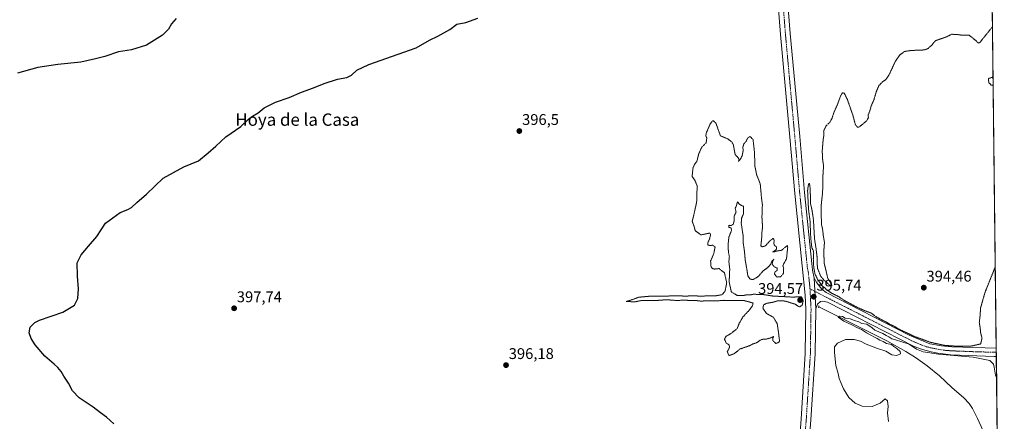
# Model space of a CAD drawing. Units: metres. Extents: x 576977 to 580427, y 4708038 to 4710390.
# Drawn here: x 579790 to 580427, y 4708481 to 4708740 of the extents above; entities that cross this region are included whole.
import ezdxf
from ezdxf.enums import TextEntityAlignment as Align

# ---------------------------------------------------------------- set-up
doc = ezdxf.new("R2010")
doc.units = ezdxf.units.M
doc.header["$MEASUREMENT"] = 0
doc.linetypes.add('TRAZO_Y_PUNTO', pattern=[1, 0.5, -0.25, 0, -0.25])
doc.linetypes.add('TRAZOS2', pattern=[0.375, 0.25, -0.125])
for name, color, linetype, lineweight in [('Carátula', 7, 'Continuous', 5), ('Comarca CxS', 133, 'Continuous', 0), ('Comunidad Autónoma CxS', 142, 'Continuous', 0), ('Corriente natural lineal', 142, 'Continuous', 13), ('Cultivos herbáceos CxS', 92, 'Continuous', 0), ('Curva de nivel maestra', 36, 'Continuous', 30), ('Curva de nivel normal', 36, 'Continuous', 0), ('Curva de nivel normal depresión', 36, 'TRAZOS2', 0), ('Municipio CxS', 142, 'Continuous', 0), ('Pista no pavimentada', 254, 'Continuous', 13), ('Pista no pavimentada Cxs', 254, 'Continuous', 0), ('Pista pavimentada eje', 135, 'TRAZO_Y_PUNTO', 0), ('Provincia CxS', 1, 'Continuous', 0), ('Puente lineal', 2, 'TRAZOS2', 0), ('Punto de cota en terreno', 7, 'Continuous', 0), ('Rótulo de punto de cota en terreno', 19, 'Continuous', 0), ('Texto cartográfico', 19, 'Continuous', 0)]:
    doc.layers.add(name, color=color, linetype=linetype, lineweight=lineweight)
doc.styles.add('Arial', font='txt', dxfattribs={"height": 0.2})

# ---------------------------------------------------------------- blocks, each defined once
blk = doc.blocks.new('*U157')
at = {"layer": 'Cultivos herbáceos CxS', "color": 92, "linetype": 'Continuous', "lineweight": 0}
blk.add_polyline3d([(580417.57, 4708901.49, 400.24), (580426.31, 4708144.44, 402.97)], dxfattribs=at)
blk = doc.blocks.new('*U165')
at = {"layer": 'Curva de nivel normal depresión', "color": 36, "linetype": 'TRAZOS2', "lineweight": 0}
for points in [[(580421.27, 4708580.55, 395), (580414.6, 4708563.95, 395), (580411.75, 4708553.9, 395), (580411.43, 4708548.91, 395), (580410.92, 4708544.4, 395), (580411.46, 4708541.12, 395), (580411.75, 4708537.95, 395), (580412.67, 4708534.28, 395), (580411.8, 4708530.62, 395), (580406.08, 4708529.28, 395), (580397.48, 4708529.06, 395), (580388.56, 4708529.67, 395), (580379.53, 4708531.59, 395), (580369.21, 4708535.36, 395), (580358.99, 4708540.14, 395), (580355.08, 4708542.44, 395), (580352.76, 4708543.44, 395), (580351.2, 4708544.56, 395), (580348.85, 4708545.67, 395), (580343.97, 4708548.29, 395), (580341.06, 4708550.54, 395), (580336.57, 4708552.22, 395), (580332.3, 4708554.11, 395), (580323.8, 4708558.62, 395), (580320.25, 4708561.06, 395), (580315.34, 4708563.48, 395), (580313.4, 4708564.88, 395), (580312.12, 4708565.6, 395), (580311.21, 4708566.69, 395), (580309.54, 4708568.02, 395), (580306.62, 4708571.76, 395), (580304.66, 4708575.81, 395), (580303.87, 4708579.87, 395), (580303.57, 4708585.57, 395), (580303.8, 4708589.55, 395), (580303.54, 4708591.13, 395), (580302.62, 4708592.77, 395), (580301.93, 4708598.9, 395), (580301.44, 4708610.21, 395), (580300.44, 4708617.9, 395), (580299.88, 4708629.76, 395), (580300.48, 4708634.2, 395), (580301.1, 4708634.36, 395), (580301.55, 4708631.03, 395), (580301.8, 4708621.28, 395), (580302.68, 4708617.49, 395), (580303.64, 4708611.16, 395), (580304.35, 4708598.55, 395), (580305.22, 4708593.29, 395), (580305.97, 4708587.11, 395), (580306.24, 4708579.48, 395), (580307.46, 4708576.72, 395), (580308.37, 4708574.19, 395), (580309.59, 4708573.07, 395), (580310.35, 4708571.83, 395), (580311.64, 4708571.12, 395), (580312.54, 4708570.02, 395), (580313.74, 4708569.14, 395), (580314.76, 4708567.9, 395), (580315.56, 4708568.04, 395), (580315.47, 4708568.78, 395), (580312.85, 4708573.38, 395), (580311.79, 4708577.95, 395), (580310.58, 4708582.96, 395), (580310.36, 4708590.88, 395), (580310.8, 4708596.28, 395), (580310.12, 4708600.08, 395), (580309.51, 4708605.26, 395), (580308.81, 4708608.02, 395), (580308.89, 4708610.02, 395), (580308.63, 4708613.35, 395), (580308.76, 4708621.24, 395), (580309.59, 4708628.57, 395), (580309.76, 4708638.91, 395), (580310.19, 4708645.69, 395), (580309.58, 4708650.12, 395), (580309.34, 4708655.44, 395), (580309.94, 4708662.79, 395), (580310.48, 4708666.02, 395), (580310.25, 4708668.35, 395), (580311.86, 4708671.69, 395), (580314.25, 4708674.02, 395), (580315.59, 4708676.35, 395), (580316.9, 4708680.35, 395), (580319.4, 4708686.02, 395), (580321.27, 4708691.24, 395), (580322.52, 4708693.09, 395), (580323.67, 4708692.71, 395), (580325.59, 4708688.73, 395), (580329.14, 4708678.62, 395), (580330.75, 4708672.47, 395), (580332.11, 4708670.76, 395), (580333.32, 4708670.95, 395), (580338.14, 4708675.06, 395), (580339.21, 4708676.91, 395), (580339.01, 4708678.49, 395), (580340.21, 4708681.69, 395), (580340.96, 4708684.44, 395), (580342.82, 4708688.69, 395), (580344.3, 4708693.77, 395), (580346.02, 4708697.78, 395), (580348.42, 4708700.27, 395), (580350.54, 4708701.68, 395), (580352.87, 4708705.25, 395), (580356.4, 4708713.02, 395), (580359.65, 4708717.69, 395), (580362.5, 4708719.79, 395), (580366.61, 4708720.43, 395), (580375.31, 4708720.79, 395), (580377.5, 4708721.58, 395), (580380.21, 4708723.91, 395), (580382.54, 4708726.79, 395), (580385.21, 4708727.66, 395), (580389.87, 4708729.34, 395), (580393, 4708730.93, 395), (580396.73, 4708730.77, 395), (580399.34, 4708730.38, 395), (580404.31, 4708730.36, 395), (580408.62, 4708726.93, 395), (580410.26, 4708725.22, 395), (580411.21, 4708725.54, 395), (580415.7, 4708731.12, 395), (580419.48, 4708735.87, 395)], [(580419.86, 4708703.3, 395), (580416.78, 4708702.26, 395), (580417.12, 4708699.6, 395), (580418.53, 4708698.09, 395), (580419.92, 4708697.72, 395)]]:
    blk.add_polyline3d(points, dxfattribs=at)
blk = doc.blocks.new('*U173')
at = {"layer": 'Curva de nivel normal', "color": 36, "linetype": 'Continuous', "lineweight": 0}
blk.add_polyline3d([(580352.27, 4708480.36, 395), (580351.65, 4708486.03, 395), (580351.92, 4708490.03, 395), (580351.45, 4708493.7, 395), (580350.14, 4708495.03, 395), (580346.86, 4708492.28, 395), (580341.64, 4708490.03, 395), (580335.12, 4708490.28, 395), (580330.54, 4708492.27, 395), (580326.54, 4708495.98, 395), (580323.03, 4708501.6, 395), (580321.43, 4708505.7, 395), (580320.24, 4708508.24, 395), (580319.54, 4708511.45, 395), (580318.2, 4708516.69, 395), (580317.18, 4708525.01, 395), (580317.31, 4708528.65, 395), (580319.3, 4708531.19, 395), (580324.46, 4708533.47, 395), (580329.9, 4708533.45, 395), (580334.13, 4708532.35, 395), (580337.74, 4708530.55, 395), (580345.02, 4708527.66, 395), (580350.54, 4708525.84, 395), (580354.42, 4708523.51, 395), (580357.58, 4708523.22, 395), (580359.97, 4708524.13, 395), (580359.75, 4708525.72, 395), (580357.64, 4708527.75, 395), (580355.62, 4708528.93, 395), (580354.23, 4708530.16, 395), (580350.98, 4708530.91, 395), (580348.76, 4708532.15, 395), (580346.66, 4708533, 395), (580344.93, 4708534.21, 395), (580343.17, 4708534.99, 395), (580340.85, 4708536.34, 395), (580337.86, 4708537.69, 395), (580334.84, 4708539.99, 395), (580331.66, 4708541.15, 395), (580328.44, 4708542.92, 395), (580323.28, 4708545.42, 395), (580319.64, 4708548.02, 395), (580320.68, 4708548.62, 395), (580322.38, 4708548.44, 395), (580324.08, 4708547.34, 395), (580327.42, 4708546.9, 395), (580330.22, 4708545.7, 395), (580333.1, 4708544.87, 395), (580335.04, 4708543.93, 395), (580338.15, 4708543.33, 395), (580341.54, 4708541.03, 395), (580343.42, 4708539.57, 395), (580348.55, 4708537.37, 395), (580350.69, 4708536.09, 395), (580352.46, 4708535.26, 395), (580354.27, 4708533.9, 395), (580356.8, 4708533.18, 395), (580360.73, 4708531.88, 395), (580365.65, 4708530.52, 395), (580370.31, 4708527.24, 395), (580374.51, 4708525.47, 395), (580384.46, 4708524.05, 395), (580406.9, 4708522.08, 395), (580417.64, 4708519.79, 395), (580420.05, 4708517.42, 395), (580420.58, 4708515.57, 395), (580421.46, 4708510.44, 395), (580422.1, 4708509.28, 395)], dxfattribs=at)
blk = doc.blocks.new('5PATER')
at = {"layer": 'Carátula', "linetype": 'Continuous', "lineweight": 5}
h = blk.add_hatch(color=250, dxfattribs=at)
edge = h.paths.add_edge_path()
edge.add_ellipse((0, 0.01), major_axis=(-1.33, -1.34), ratio=0.999422, start_angle=0, end_angle=360)

msp = doc.modelspace()

# ---------------------------------------------------------------- linework, layer by layer
at = {"layer": 'Comarca CxS', "color": 133, "linetype": 'Continuous', "lineweight": 0}
msp.add_polyline3d([(580427.09, 4708077.03, 411.04), (577004.6, 4708038.29, 417.24), (576979.01, 4710351.54, 404.69), (580400.37, 4710390.28, 396.64), (580427.09, 4708077.03, 411.04)], close=True, dxfattribs=at)
msp.add_polyline3d([(580427.09, 4708077.03, 411.04), (577004.6, 4708038.29, 417.24), (576979.01, 4710351.54, 404.69), (580400.37, 4710390.28, 396.64), (580427.09, 4708077.03, 411.04)], close=True, dxfattribs=at)
at = {"layer": 'Comunidad Autónoma CxS', "color": 142, "linetype": 'Continuous', "lineweight": 0}
msp.add_polyline3d([(580427.09, 4708077.03, 411.04), (577004.6, 4708038.29, 417.24), (576979.01, 4710351.54, 404.69), (580400.37, 4710390.28, 396.64), (580427.09, 4708077.03, 411.04)], close=True, dxfattribs=at)
msp.add_polyline3d([(580427.09, 4708077.03, 411.04), (577004.6, 4708038.29, 417.24), (576979.01, 4710351.54, 404.69), (580400.37, 4710390.28, 396.64), (580427.09, 4708077.03, 411.04)], close=True, dxfattribs=at)
at = {"layer": 'Corriente natural lineal', "color": 142, "linetype": 'Continuous', "lineweight": 13}
msp.add_polyline3d([(580307.07, 4708554.6, 395.29), (580351.08, 4708532.58, 394.62), (580363.46, 4708525.66, 394.5), (580369.76, 4708521.73, 394.56), (580377.28, 4708516.47, 394.44), (580385.22, 4708510.01, 394.49), (580393.19, 4708502.5, 394.4), (580401.01, 4708495.65, 394.23), (580404.41, 4708492.09, 394.2), (580406.5, 4708488.81, 393.91), (580409.8, 4708482.38, 394.2), (580418.93, 4708462.06, 394.22), (580422.26, 4708456.28, 394.03), (580422.71, 4708455.78, 394.07)], dxfattribs=at)
at = {"layer": 'Cultivos herbáceos CxS', "color": 92, "linetype": 'Continuous', "lineweight": 0}
msp.add_polyline3d([(580417.57, 4708901.49, 400.24), (580417.58, 4708900.28, 400.24), (580421.88, 4708527.96, 395.25), (580421.91, 4708525.2, 395.43), (580421.94, 4708522.44, 395.43), (580422.71, 4708455.78, 394.07), (580425.58, 4708207.56, 399.35), (580425.62, 4708204.41, 399.49), (580425.65, 4708201.27, 399.36), (580426.31, 4708144.44, 402.97)], dxfattribs=at)
at = {"layer": 'Curva de nivel maestra', "color": 36, "linetype": 'Continuous', "lineweight": 30}
for points in [[(579891.53, 4708741.22, 400), (579888.45, 4708737.77, 400), (579886.53, 4708734.14, 400), (579882.72, 4708730.32, 400), (579872.22, 4708723.97, 400), (579862.72, 4708720.86, 400), (579854.23, 4708719.46, 400), (579845.46, 4708716.58, 400), (579839.27, 4708715.06, 400), (579829.78, 4708712.91, 400), (579814.94, 4708711.38, 400), (579802.06, 4708709.44, 400), (579788.96, 4708705.73, 400)], [(579851.18, 4708478.98, 400), (579846.47, 4708483.27, 400), (579842.66, 4708486.13, 400), (579837.91, 4708489.71, 400), (579828.7, 4708495.84, 400), (579824.4, 4708500.2, 400), (579821.78, 4708505.25, 400), (579818.94, 4708509.75, 400), (579817.18, 4708512.88, 400), (579814.89, 4708515.27, 400), (579812.59, 4708517.62, 400), (579806.55, 4708522.69, 400), (579800.33, 4708529.97, 400), (579797.64, 4708534.18, 400), (579796.42, 4708537.86, 400), (579797.15, 4708541.36, 400), (579800.04, 4708544.38, 400), (579803.23, 4708546.04, 400), (579818.23, 4708551.1, 400), (579825.78, 4708555.76, 400), (579827.83, 4708559.91, 400), (579828.44, 4708566.24, 400), (579827.6, 4708574.35, 400), (579827.58, 4708583.02, 400), (579829.99, 4708588.35, 400), (579834.73, 4708593.88, 400), (579840.23, 4708600, 400), (579845.89, 4708608.8, 400), (579855.23, 4708615.68, 400), (579860.23, 4708617.55, 400), (579862.72, 4708618.91, 400), (579865.99, 4708622.1, 400), (579872.26, 4708627.5, 400), (579883.16, 4708637.95, 400), (579896.43, 4708645.23, 400), (579906.03, 4708649.07, 400), (579912.29, 4708654.3, 400), (579917.15, 4708658.54, 400), (579923.62, 4708664.5, 400), (579933.23, 4708671.34, 400), (579938.23, 4708675.95, 400), (579940.89, 4708678.02, 400), (579944.56, 4708680.07, 400), (579948.34, 4708683.4, 400), (579951.36, 4708684.94, 400), (579955.76, 4708686.97, 400), (579964.54, 4708690.1, 400), (579972.63, 4708693.55, 400), (579980.22, 4708696.31, 400), (579987.22, 4708699.16, 400), (579995.88, 4708701.98, 400), (580001.88, 4708703, 400), (580004.84, 4708704.5, 400), (580008.38, 4708707.74, 400), (580016.06, 4708711.44, 400), (580035.09, 4708718.15, 400), (580046.77, 4708722.1, 400), (580055.38, 4708727.16, 400), (580060.72, 4708729.7, 400), (580068.46, 4708733.91, 400), (580073.07, 4708737.56, 400), (580078.8, 4708738.47, 400), (580086.55, 4708741.34, 400)]]:
    msp.add_polyline3d(points, dxfattribs=at)
at = {"layer": 'Curva de nivel normal depresión', "color": 36, "linetype": 'TRAZOS2', "lineweight": 0}
msp.add_polyline3d([(580269.64, 4708594.02, 395), (580270.57, 4708593.44, 395), (580272.6, 4708594.05, 395), (580275.65, 4708597.46, 395), (580277.65, 4708598.91, 395), (580278.29, 4708597.77, 395), (580277.99, 4708595.47, 395), (580278.65, 4708594.13, 395), (580279.79, 4708593.35, 395), (580279.79, 4708592.02, 395), (580278.46, 4708590.69, 395), (580277.21, 4708590.1, 395), (580278.54, 4708590.23, 395), (580280.54, 4708590.85, 395), (580282.87, 4708591.1, 395), (580286.9, 4708594.33, 395), (580286.99, 4708593, 395), (580286.2, 4708585.46, 395), (580284.27, 4708582.22, 395), (580283.87, 4708581.13, 395), (580284.4, 4708579.55, 395), (580284.21, 4708576.29, 395), (580282.44, 4708574, 395), (580280.07, 4708573.9, 395), (580278.44, 4708575.8, 395), (580278.79, 4708577.19, 395), (580280.21, 4708578.23, 395), (580280.21, 4708579.69, 395), (580278.54, 4708580.35, 395), (580276.96, 4708582.02, 395), (580277.21, 4708584.02, 395), (580277.96, 4708585.35, 395), (580276.79, 4708584.02, 395), (580275.87, 4708582.02, 395), (580274.12, 4708580.02, 395), (580270.87, 4708577.69, 395), (580268.21, 4708574.35, 395), (580264.87, 4708572.35, 395), (580262.62, 4708572.43, 395), (580261.22, 4708574.7, 395), (580260.62, 4708578.76, 395), (580259.55, 4708584.7, 395), (580259.04, 4708590.62, 395), (580258.25, 4708595.8, 395), (580258.1, 4708601.02, 395), (580256.96, 4708608.69, 395), (580257.21, 4708612.02, 395), (580258.41, 4708614.8, 395), (580258.45, 4708619.6, 395), (580255.77, 4708620.92, 395), (580254.65, 4708622.46, 395), (580254.46, 4708622.35, 395), (580253.87, 4708620.02, 395), (580253.04, 4708618.27, 395), (580253.62, 4708615.84, 395), (580252.37, 4708613.28, 395), (580252.36, 4708610.25, 395), (580251.87, 4708608.13, 395), (580250.46, 4708607.13, 395), (580248.87, 4708607.38, 395), (580248.87, 4708605.99, 395), (580250.34, 4708605.74, 395), (580250.76, 4708604.24, 395), (580248.98, 4708599.82, 395), (580248.4, 4708594.35, 395), (580248.68, 4708590.2, 395), (580249.26, 4708587.07, 395), (580248.96, 4708583.87, 395), (580249.52, 4708579.05, 395), (580249.15, 4708570.73, 395), (580250.56, 4708564.3, 395), (580254.41, 4708561.92, 395), (580258.17, 4708561.91, 395), (580260.98, 4708562.46, 395), (580262.81, 4708562.29, 395), (580265.41, 4708562.89, 395), (580267.1, 4708562.58, 395), (580269.54, 4708562.68, 395), (580272.56, 4708562.38, 395), (580277.07, 4708561.62, 395), (580290.14, 4708560.9, 395), (580295.93, 4708561.15, 395), (580297.07, 4708558.72, 395), (580296.34, 4708555.52, 395), (580294.59, 4708554.53, 395), (580291.75, 4708556.33, 395), (580285.26, 4708558.36, 395), (580280.77, 4708558.59, 395), (580277.46, 4708557.56, 395), (580273.23, 4708556.86, 395), (580271.39, 4708555.84, 395), (580271, 4708553.69, 395), (580273.21, 4708550.35, 395), (580277.54, 4708548.02, 395), (580278.87, 4708546.02, 395), (580280.21, 4708543.7, 395), (580280.92, 4708539.07, 395), (580281.78, 4708532.03, 395), (580279.33, 4708530.8, 395), (580278.37, 4708531.86, 395), (580277.29, 4708532.7, 395), (580277.29, 4708534.11, 395), (580277.96, 4708535.45, 395), (580276.21, 4708534.57, 395), (580272.87, 4708533.66, 395), (580270.21, 4708533.56, 395), (580266.87, 4708531.36, 395), (580264.54, 4708530.6, 395), (580262.21, 4708529.41, 395), (580256.21, 4708527.36, 395), (580252.54, 4708524.36, 395), (580249.01, 4708523.03, 395), (580247.9, 4708525.7, 395), (580249.14, 4708527.86, 395), (580249.44, 4708529.1, 395), (580248.75, 4708530.24, 395), (580247.22, 4708531.17, 395), (580246.14, 4708533.68, 395), (580247.08, 4708535.44, 395), (580250.21, 4708537.25, 395), (580254.36, 4708540.58, 395), (580255.67, 4708544.03, 395), (580258.06, 4708548.12, 395), (580262.05, 4708552.35, 395), (580264.3, 4708555.45, 395), (580264.57, 4708557.1, 395), (580258.72, 4708558.69, 395), (580252.69, 4708558.66, 395), (580246, 4708558.82, 395), (580240.82, 4708558.44, 395), (580236.23, 4708558.59, 395), (580231.03, 4708558.31, 395), (580227.49, 4708558.71, 395), (580224.55, 4708558.64, 395), (580220.96, 4708558.91, 395), (580214.66, 4708558.74, 395), (580208.56, 4708559.22, 395), (580203.88, 4708558.83, 395), (580197.51, 4708558.61, 395), (580192.62, 4708558.73, 395), (580188.22, 4708557.84, 395), (580182.6, 4708558.07, 395), (580186.24, 4708559.16, 395), (580190.58, 4708560.83, 395), (580198.72, 4708561.55, 395), (580207.88, 4708561.53, 395), (580214.76, 4708561.79, 395), (580221.08, 4708561.53, 395), (580224.76, 4708561.74, 395), (580230.21, 4708561.56, 395), (580240.54, 4708561.74, 395), (580244.55, 4708562.46, 395), (580246.51, 4708564.73, 395), (580247.55, 4708570.24, 395), (580246.12, 4708576.57, 395), (580242.65, 4708579.35, 395), (580239.54, 4708579.02, 395), (580238.06, 4708579.54, 395), (580237.28, 4708581.1, 395), (580237.17, 4708584.31, 395), (580239.21, 4708589.02, 395), (580240.04, 4708593.3, 395), (580238.54, 4708594.49, 395), (580236.62, 4708594.22, 395), (580235.29, 4708594.69, 395), (580235.29, 4708596.1, 395), (580236.44, 4708598.35, 395), (580237.14, 4708601.48, 395), (580236.58, 4708602.33, 395), (580230.87, 4708601.14, 395), (580227.26, 4708603.74, 395), (580226.43, 4708606.58, 395), (580225.26, 4708610.08, 395), (580226.21, 4708613.69, 395), (580228.12, 4708622.35, 395), (580228.29, 4708629.02, 395), (580228.58, 4708632.48, 395), (580227.12, 4708636.19, 395), (580225.21, 4708639.02, 395), (580225.72, 4708644.32, 395), (580226.75, 4708646.73, 395), (580228.32, 4708648.81, 395), (580229.49, 4708653.69, 395), (580231.32, 4708657.58, 395), (580232.71, 4708659.24, 395), (580234.27, 4708660.64, 395), (580234.68, 4708663.83, 395), (580234.03, 4708665.28, 395), (580234.42, 4708667.24, 395), (580236.88, 4708672.92, 395), (580238.6, 4708675.11, 395), (580240.54, 4708673.52, 395), (580243.5, 4708665.22, 395), (580248.21, 4708663.27, 395), (580251, 4708661.13, 395), (580251.87, 4708659.35, 395), (580253.02, 4708653.17, 395), (580255.03, 4708650.95, 395), (580255.58, 4708649.84, 395), (580255.1, 4708648.69, 395), (580256.37, 4708650.02, 395), (580257.54, 4708652.35, 395), (580258.24, 4708655.69, 395), (580257.99, 4708658.02, 395), (580258.74, 4708660.02, 395), (580260.29, 4708662.02, 395), (580261.21, 4708663.9, 395), (580262.67, 4708664.9, 395), (580264.6, 4708662.76, 395), (580265.55, 4708654.25, 395), (580265.78, 4708645.73, 395), (580266.92, 4708640.07, 395), (580269.25, 4708634.18, 395), (580270.02, 4708625.56, 395), (580270.64, 4708620.69, 395), (580270.34, 4708612.69, 395), (580270.72, 4708606.35, 395), (580270.3, 4708602.35, 395), (580270.23, 4708599.63, 395), (580269.64, 4708594.02, 395)], dxfattribs=at)
at = {"layer": 'Municipio CxS', "color": 142, "linetype": 'Continuous', "lineweight": 0}
msp.add_polyline3d([(580400.37, 4710390.28, 396.64), (580427.09, 4708077.03, 411.04), (578516.11, 4708055.4, 422.67)], dxfattribs=at)
msp.add_polyline3d([(580400.37, 4710390.28, 396.64), (580427.09, 4708077.03, 411.04), (578516.11, 4708055.4, 422.67)], dxfattribs=at)
at = {"layer": 'Pista no pavimentada', "color": 254, "linetype": 'Continuous', "lineweight": 13}
for points in [[(580284.59, 4708797.47, 396.79), (580285.47, 4708791.6, 396.61), (580285.49, 4708778.8, 396.4), (580285.85, 4708764.46, 396.41), (580286.98, 4708753.34, 396.42), (580288.68, 4708731.33, 396.01), (580294.78, 4708664.84, 395.24), (580297.92, 4708628.57, 395.32), (580302.64, 4708582.74, 395.23), (580303.08, 4708578.39, 395.23), (580304.22, 4708573.23, 395.12)], [(580263.32, 4708299.28, 400.47), (580265.12, 4708299.1, 400.41), (580268.87, 4708299.44, 400.2), (580272.54, 4708300.24, 399.91), (580276.09, 4708301.49, 399.64), (580278, 4708302.53, 399.6), (580279.98, 4708304.5, 399.68), (580280.96, 4708306.09, 399.68), (580281.63, 4708307.82, 399.57), (580281.98, 4708309.65, 399.48), (580284.92, 4708342.19, 398.64), (580287.27, 4708377.79, 397.67), (580292.84, 4708446.25, 396.42), (580295.69, 4708481.97, 396.09), (580298.35, 4708524.47, 395.45), (580298.77, 4708553.2, 395.21), (580298.39, 4708562.2, 395.06), (580296.44, 4708581.08, 395.12), (580291.62, 4708627.97, 395.04), (580288.48, 4708664.28, 395.14), (580282.37, 4708730.8, 395.85), (580280.67, 4708752.77, 396.5)], [(580305.1, 4708553.29, 395.4), (580304.22, 4708573.23, 395.12)], [(580305.1, 4708553.29, 395.4), (580304.22, 4708573.23, 395.12)], [(580304.22, 4708573.23, 395.12), (580305.74, 4708570.05, 395.22), (580309.05, 4708565.94, 395.26), (580311.84, 4708563.78, 395.29), (580365.53, 4708536.35, 394.87), (580379, 4708530.67, 395.03), (580386.44, 4708529.3, 395.08), (580393.25, 4708528.78, 395.02), (580421.88, 4708527.96, 395.25)], [(580421.95, 4708522.44, 395.43), (580421.94, 4708522.44, 395.43), (580420.45, 4708522.42, 395.39), (580392.44, 4708523.52, 394.89), (580384.11, 4708524.59, 394.96), (580379.86, 4708525.46, 394.99), (580374.28, 4708526.99, 395.03), (580368.84, 4708528.97, 394.73), (580322.48, 4708552.56, 395.22), (580312.65, 4708557.57, 395.3), (580309.58, 4708558.28, 395.43), (580308.28, 4708558.13, 395.47), (580306.17, 4708556.4, 395.46), (580305.1, 4708553.29, 395.4)], [(580305.1, 4708553.29, 395.4), (580304.68, 4708524.23, 395.46), (580302.01, 4708481.52, 395.84), (580299.15, 4708445.74, 396.37), (580293.58, 4708377.32, 397.91), (580291.24, 4708341.69, 398.54), (580289.51, 4708322.69, 399.03), (580288.83, 4708314.96, 399.29), (580288.33, 4708309.24, 399.46), (580287.16, 4708292.01, 399.97), (580287, 4708285.27, 400.21), (580287.88, 4708279.98, 400.32), (580289.32, 4708276.67, 400.3)], [(580421.88, 4708527.96, 395.25), (580421.95, 4708522.44, 395.43)]]:
    msp.add_polyline3d(points, dxfattribs=at)
at = {"layer": 'Pista no pavimentada Cxs', "color": 254, "linetype": 'Continuous', "lineweight": 0}
for points in [[(580292.84, 4708446.25, 396.42), (580295.69, 4708481.97, 396.09), (580298.35, 4708524.47, 395.45), (580298.77, 4708553.2, 395.21), (580298.39, 4708562.2, 395.06), (580296.44, 4708581.08, 395.12), (580291.62, 4708627.97, 395.04), (580288.48, 4708664.28, 395.14), (580282.37, 4708730.8, 395.85), (580280.67, 4708752.77, 396.5)], [(580286.98, 4708753.34, 396.42), (580288.68, 4708731.33, 396.01), (580294.78, 4708664.84, 395.24), (580297.92, 4708628.57, 395.32), (580302.64, 4708582.74, 395.23), (580303.08, 4708578.39, 395.23), (580304.22, 4708573.23, 395.12), (580305.1, 4708553.29, 395.4), (580304.68, 4708524.23, 395.46), (580302.01, 4708481.52, 395.84), (580299.15, 4708445.74, 396.37)]]:
    msp.add_polyline3d(points, dxfattribs=at)
msp.add_polyline3d([(580305.1, 4708553.29, 395.4), (580304.22, 4708573.23, 395.12), (580305.74, 4708570.05, 395.22), (580309.05, 4708565.94, 395.26), (580311.84, 4708563.78, 395.29), (580365.53, 4708536.35, 394.87), (580379, 4708530.67, 395.03), (580386.44, 4708529.3, 395.08), (580393.25, 4708528.78, 395.02), (580421.88, 4708527.96, 395.25), (580421.95, 4708522.44, 395.43), (580421.94, 4708522.44, 395.43), (580420.45, 4708522.42, 395.39), (580392.44, 4708523.52, 394.89), (580384.11, 4708524.59, 394.96), (580379.86, 4708525.46, 394.99), (580374.28, 4708526.99, 395.03), (580368.84, 4708528.97, 394.73), (580322.48, 4708552.56, 395.22), (580312.65, 4708557.57, 395.3), (580309.58, 4708558.28, 395.43), (580308.28, 4708558.13, 395.47), (580306.17, 4708556.4, 395.46), (580305.1, 4708553.29, 395.4)], close=True, dxfattribs=at)
at = {"layer": 'Pista pavimentada eje', "color": 135, "linetype": 'TRAZO_Y_PUNTO', "lineweight": 0}
for points in [[(580279.11, 4708801.83, 397.12), (580279.06, 4708794.9, 397.03), (580279.5, 4708791.97, 396.98), (580280.98, 4708787.93, 396.95), (580280.99, 4708781.53, 396.88), (580281.86, 4708777.85, 396.84), (580281.95, 4708774.28, 396.81), (580282.26, 4708771.2, 396.76), (580282.35, 4708767.6, 396.71), (580283.26, 4708758.62, 396.56), (580283.83, 4708753.06, 396.49), (580285.53, 4708731.07, 396.16), (580288.58, 4708697.81, 395.74), (580291.63, 4708664.56, 395.56), (580294.77, 4708628.27, 395.31), (580297.13, 4708605.36, 395.35), (580299.54, 4708581.91, 395.25), (580299.76, 4708579.74, 395.3), (580300.33, 4708577.16, 395.36), (580301.31, 4708567.72, 395.63), (580301.42, 4708566.23, 395.65)], [(580301.42, 4708566.23, 395.65), (580302.1, 4708553.25, 395.66), (580301.68, 4708524.35, 395.83), (580299.01, 4708481.75, 396.01), (580297.58, 4708463.86, 396.39), (580296.16, 4708446, 396.72), (580290.59, 4708377.56, 398), (580289.41, 4708359.76, 398.34), (580288.24, 4708341.94, 398.7), (580287.38, 4708332.44, 399.01), (580286.15, 4708318.83, 399.38), (580285.56, 4708312.11, 399.52), (580285.32, 4708309.45, 399.59), (580285.14, 4708308.53, 399.61), (580283.83, 4708299.63, 400.01), (580282.97, 4708296.07, 400.2), (580281.17, 4708293.46, 400.42), (580275.43, 4708287.33, 400.62)], [(580301.42, 4708566.23, 395.65), (580304.6, 4708564.58, 395.62), (580312.25, 4708560.68, 395.35), (580318.19, 4708557.64, 395.34), (580323.1, 4708555.14, 395.22), (580328.9, 4708552.19, 395.17), (580349.8, 4708541.51, 395.17), (580367.19, 4708532.66, 395.1), (580373.92, 4708529.82, 395.11), (580376.64, 4708528.83, 395.23), (580379.43, 4708528.07, 395.2), (580383.15, 4708527.38, 395.12), (580385.28, 4708526.95, 395.08), (580389.44, 4708526.41, 395.01), (580392.85, 4708526.15, 394.98), (580406.85, 4708525.6, 395.12), (580421.17, 4708525.19, 395.41), (580421.91, 4708525.2, 395.43), (580421.91, 4708525.2, 395.43)]]:
    msp.add_polyline3d(points, dxfattribs=at)
at = {"layer": 'Provincia CxS', "color": 1, "linetype": 'Continuous', "lineweight": 0}
msp.add_polyline3d([(578516.11, 4708055.4, 422.67), (577004.6, 4708038.29, 417.24), (576979.01, 4710351.54, 404.69), (578910.53, 4710373.41, 387.65), (580400.37, 4710390.28, 396.64), (580427.09, 4708077.03, 411.04), (578516.11, 4708055.4, 422.67)], close=True, dxfattribs=at)
msp.add_polyline3d([(578516.11, 4708055.4, 422.67), (577004.6, 4708038.29, 417.24), (576979.01, 4710351.54, 404.69), (578910.53, 4710373.41, 387.65), (580400.37, 4710390.28, 396.64), (580427.09, 4708077.03, 411.04), (578516.11, 4708055.4, 422.67)], close=True, dxfattribs=at)
at = {"layer": 'Puente lineal', "color": 2, "linetype": 'TRAZOS2', "lineweight": 0}
msp.add_polyline3d([(580307.26, 4708555.29, 395.26), (580307.06, 4708554.58, 395.26), (580306.87, 4708553.91, 395.27)], dxfattribs=at)

# ---------------------------------------------------------------- block references
at = {"layer": 'Cultivos herbáceos CxS', "color": 92, "linetype": 'Continuous', "lineweight": 0}
msp.add_blockref('*U157', (0, 0), dxfattribs=at)
at = {"layer": 'Curva de nivel normal', "color": 36, "linetype": 'Continuous', "lineweight": 0}
msp.add_blockref('*U173', (0, 0), dxfattribs=at)
at = {"layer": 'Curva de nivel normal depresión', "color": 36, "linetype": 'TRAZOS2', "lineweight": 0}
msp.add_blockref('*U165', (0, 0), dxfattribs=at)
at = {"layer": 'Punto de cota en terreno', "linetype": 'Continuous', "lineweight": 0}
for p in [(580113.45, 4708668.33, 396.5), (580375, 4708567, 394.46), (580303.82, 4708561.15, 395.74), (580295, 4708559, 394.57), (579928.98, 4708553.66, 397.74), (580104.84, 4708516.91, 396.18)]:
    msp.add_blockref('5PATER', p, dxfattribs=at)

# ---------------------------------------------------------------- texts
at = {"layer": 'Rótulo de punto de cota en terreno', "color": 19, "linetype": 'Continuous', "lineweight": 0, "style": 'Arial'}
for s, p in [('396,5', (580115.21, 4708670.09)), ('394,46', (580376.76, 4708568.76)), ('394,57', (580267.82, 4708560.76)), ('395,74', (580305.58, 4708562.91)), ('397,74', (579930.74, 4708555.42)), ('396,18', (580106.6, 4708518.67))]:
    msp.add_text(s, height=7, dxfattribs=at).set_placement(p, align=Align.BOTTOM_LEFT)
at = {"layer": 'Texto cartográfico', "color": 19, "linetype": 'Continuous', "lineweight": 0, "style": 'Arial'}
msp.add_text('Hoya de la Casa', height=8, dxfattribs=at).set_placement((579969.89, 4708675.71), align=Align.MIDDLE_CENTER)

doc.saveas('drawing.dxf')
